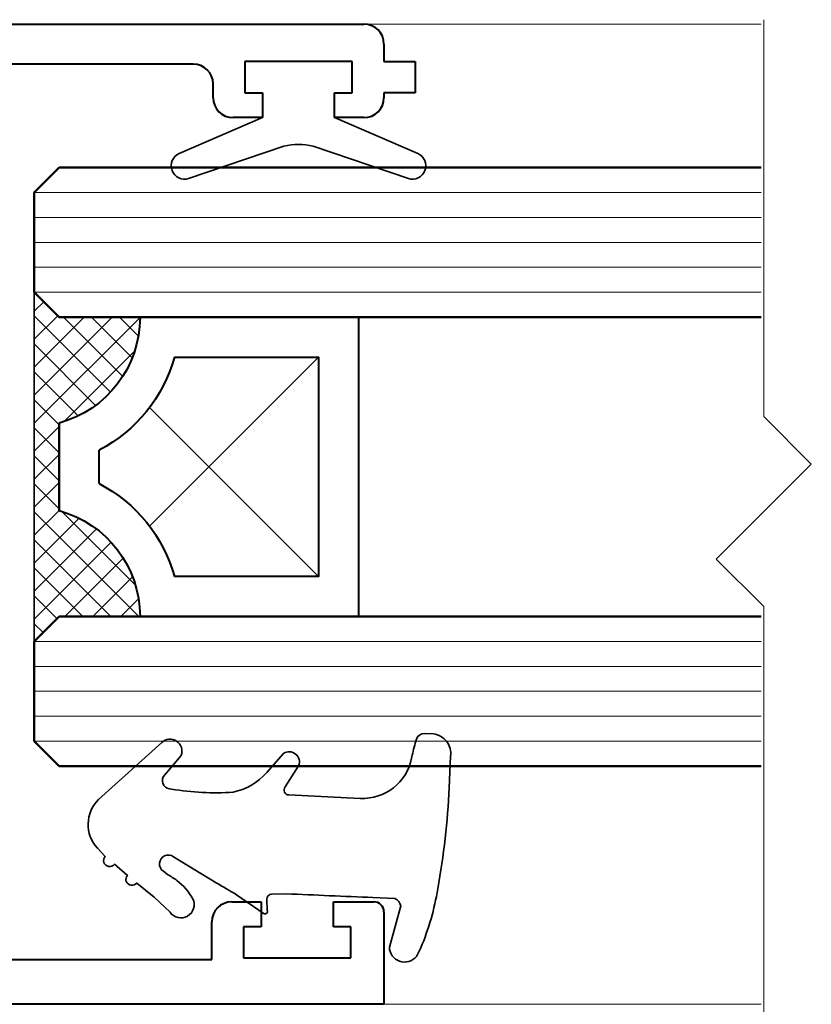
# Model space of a CAD drawing. Units: millimetres. Extents: x 1711 to 10715, y -51 to 524.
# Drawn here: x 10365 to 10397, y 146 to 185 of the extents above; entities that cross this region are included whole.
import ezdxf

# ---------------------------------------------------------------- set-up
doc = ezdxf.new("R2010")
doc.units = ezdxf.units.MM
doc.layers.add('GLASS', color=6, linetype='Continuous')
for name, color, linetype, lineweight in [('TCL01 thick', 6, 'Continuous', 20), ('TCL02 thin', 1, 'Continuous', 9), ('TCL08 glass', 6, 'Continuous', 50), ('TCL09 extrusion', 3, 'Continuous', 40), ('TCL10 parts', 2, 'Continuous', 35)]:
    doc.layers.add(name, color=color, linetype=linetype, lineweight=lineweight)
doc.layers.add('TCL11noPlot', color=5, linetype='Continuous', lineweight=30, plot=False)

# ---------------------------------------------------------------- blocks, each defined once
blk = doc.blocks.new('*U60')
at = {"layer": 'TCL01 thick', "color": 0}
blk.add_lwpolyline([(100690.399, -54808.284), (100674.486, -54808.284), (100672.581, -54810.189), (100668.771, -54806.379), (100666.866, -54808.284), (100573.57, -54808.284)], dxfattribs=at)
blk = doc.blocks.new('SPACER12')
at = {"layer": 'TCL02 thin', "linetype": 'Continuous'}
h = blk.add_hatch(dxfattribs=at)
h.set_pattern_fill('ANSI37', color=256, scale=0.25, angle=180, style=0)
h.set_pattern_definition([(225, (418074.8967, -36462.91505), (0.5612660076, -0.5612660076), []), (315, (418074.8967, -36462.91505), (0.5612660076, 0.5612660076), [])])
edge = h.paths.add_edge_path()
edge.add_line((100429.323, -53589.348), (100429.323, -53586.105))
edge.add_line((100429.323, -53586.105), (100430.323, -53585.105))
edge.add_line((100430.323, -53585.105), (100416.323, -53585.105))
edge.add_line((100416.323, -53585.105), (100417.323, -53586.105))
edge.add_line((100417.323, -53586.105), (100417.323, -53589.348))
edge.add_arc((100417.323, -53584.948), 4.4, 270, 344.757)
edge.add_line((100421.568, -53586.105), (100425.077, -53586.105))
edge.add_arc((100429.323, -53584.948), 4.4, 195.243, 270)
for p, q in [((100425.698, -53589.73), (100418.923, -53596.505)), ((100427.723, -53596.505), (100420.947, -53589.73))]:
    blk.add_line(p, q, dxfattribs=at)
at = {"layer": 'TCL09 extrusion', "linetype": 'Continuous'}
for p, q in [((100425.077, -53586.105), (100421.568, -53586.105)), ((100423.993, -53587.705), (100422.652, -53587.705))]:
    blk.add_line(p, q, dxfattribs=at)
for points in [[(100421.568, -53586.105), (100425.077, -53586.105)], [(100417.323, -53589.348), (100417.323, -53598.105), (100429.323, -53598.105), (100429.323, -53589.348)], [(100418.923, -53590.731), (100418.923, -53596.505), (100427.723, -53596.505), (100427.723, -53590.731)]]:
    blk.add_lwpolyline(points, dxfattribs=at)
for centre, radius, start, end in [((100417.323, -53584.948), 4.4, 270, 344.757), ((100429.323, -53584.948), 4.4, 195.243, 270), ((100417.323, -53584.948), 6, 285.466, 332.6471), ((100429.323, -53584.948), 6, 207.3529, 254.534)]:
    blk.add_arc(centre, radius, start, end, dxfattribs=at)
at = {"layer": 'TCL10 parts', "linetype": 'Continuous'}
blk.add_line((100429.323, -53589.348), (100429.323, -53586.105), dxfattribs=at)
for points in [[(100429.323, -53586.105), (100430.323, -53585.105), (100416.323, -53585.105), (100417.323, -53586.105), (100417.323, -53589.348)], [(100429.323, -53589.348), (100429.323, -53586.105)]]:
    blk.add_lwpolyline(points, dxfattribs=at)
at = {"layer": 'TCL11noPlot', "linetype": 'Continuous'}
blk.add_lwpolyline([(100434.323, -53585.105), (100412.323, -53585.105)], dxfattribs=at)
blk = doc.blocks.new('*U102')
at = {"layer": 'GLASS'}
blk.add_line((28.075, -11.75), (46.075, -11.75), dxfattribs=at)
at = {"layer": 'TCL02 thin'}
blk.add_line((40.3, 0), (56.232, 0), dxfattribs=at)
at = {"layer": 'TCL02 thin', "color": 1}
for p, q in [((27.075, -6.75), (56.232, -6.75)), ((27.075, -7.75), (56.232, -7.75)), ((27.075, -8.75), (56.232, -8.75)), ((27.075, -9.75), (56.232, -9.75)), ((27.075, -10.75), (56.232, -10.75)), ((27.075, -24.75), (56.232, -24.75)), ((27.075, -25.75), (56.232, -25.75)), ((27.075, -26.75), (56.232, -26.75)), ((27.075, -27.75), (56.232, -27.75)), ((27.075, -28.75), (56.232, -28.75))]:
    blk.add_line(p, q, dxfattribs=at)
at = {"layer": 'TCL02 thin'}
blk.add_lwpolyline([(36.294, -35.67), (35.192, -34.907, -0.00322), (34.374, -34.429), (32.667, -33.381, 1.017628), (32.257, -33.968), (32.42, -34.101, -0.044934), (32.797, -34.335, -0.0975), (33.435, -35.071, -0.926713), (32.522, -35.605), (31.882, -35.005), (31.189, -34.44, -1.00407), (30.81, -34.129), (30.291, -33.687, -1.020794), (29.918, -33.37), (29.611, -33.039, -0.405483), (29.654, -31.089), (32.19, -28.802, -0.794415), (32.972, -29.318), (32.251, -30.178, 0.560709), (32.587, -30.674, 0.05782), (35.05, -30.795, 0.162023), (36.401, -30.008), (37.078, -29.242, -0.735352), (37.681, -29.734), (37.139, -30.582, 0.606188), (37.287, -30.905), (40.154, -31.042, 0.371746), (42.212, -29.432), (42.237, -29.308, -0.021164), (42.402, -28.67, -0.303444), (42.717, -28.436), (43.089, -28.46, -0.417245), (43.775, -29.357), (43.715, -30.623, -0.033888), (43.259, -34.667, -0.059288), (42.579, -37.037), (42.406, -37.383, -0.69579), (41.319, -37.004), (41.776, -35.348, 0.23112), (41.543, -35.059), (40.659, -35.015, -0.001959), (37.19, -34.868), (36.604, -34.883, 0.412738), (36.41, -35.088), (36.423, -35.533, -0.69573)], format="xyb", close=True, dxfattribs=at)
blk.add_lwpolyline([(41.1, -39.3), (56.232, -39.3)], dxfattribs=at)
at = {"layer": 'TCL08 glass'}
for p, q in [((28.075, -5.75), (27.075, -6.75)), ((56.232, -5.75), (28.075, -5.75)), ((27.075, -6.75), (27.075, -10.75)), ((27.075, -10.75), (28.075, -11.75)), ((28.075, -11.75), (56.232, -11.75)), ((28.075, -23.75), (27.075, -24.75)), ((56.232, -23.75), (28.075, -23.75)), ((27.075, -24.75), (27.075, -28.75)), ((27.075, -28.75), (28.075, -29.75)), ((28.075, -29.75), (56.232, -29.75))]:
    blk.add_line(p, q, dxfattribs=at)
at = {"layer": 'TCL09 extrusion'}
for p, q in [((-40.3, 0), (40.3, 0)), ((41.1, -0.8), (41.1, -1.5)), ((39.825, -1.5), (35.525, -1.5)), ((35.525, -1.5), (35.525, -2.75)), ((39.825, -2.75), (39.825, -1.5)), ((41.1, -1.5), (42.35, -1.5)), ((42.35, -1.5), (42.35, -2.75)), ((33.45, -1.6), (14.9, -1.6)), ((34.25, -2.95), (34.25, -2.4)), ((35.525, -2.75), (36.225, -2.75)), ((36.225, -2.75), (36.225, -3.75)), ((39.125, -3.75), (39.125, -2.75)), ((39.125, -2.75), (39.825, -2.75)), ((42.35, -2.75), (41.1, -2.75)), ((41.1, -2.75), (41.1, -2.95)), ((36.225, -3.75), (35.05, -3.75)), ((40.3, -3.75), (39.125, -3.75)), ((35, -35.19), (36.175, -35.19)), ((36.175, -35.19), (36.175, -36.19)), ((39.075, -36.19), (39.075, -35.19)), ((39.075, -35.19), (40.7, -35.19)), ((41.1, -35.59), (41.1, -39.3)), ((34.2, -37.5), (34.2, -35.99)), ((36.175, -36.19), (35.475, -36.19)), ((35.475, -36.19), (35.475, -37.44)), ((39.775, -36.19), (39.075, -36.19)), ((39.775, -37.44), (39.775, -36.19)), ((14.9, -37.5), (34.2, -37.5)), ((35.475, -37.44), (39.775, -37.44)), ((41.1, -39.3), (22.05, -39.3))]:
    blk.add_line(p, q, dxfattribs=at)
for centre, radius, start, end in [((40.3, -0.8), 0.8, 360, 90), ((33.45, -2.4), 0.8, 0, 90), ((35.05, -2.95), 0.8, 180, 270), ((40.3, -2.95), 0.8, 270, 0), ((35, -35.99), 0.8, 89.9998, 179.9998), ((40.7, -35.59), 0.4, 359.9998, 89.9998)]:
    blk.add_arc(centre, radius, start, end, dxfattribs=at)
at = {"layer": 'TCL10 parts'}
for points in [[(39.825, -1.5), (39.825, -2.75), (39.125, -2.75), (39.125, -3.75), (42.459, -5.189, -0.954447), (42.082, -6.189), (38.268, -4.899, 0.120488), (37.082, -4.899), (33.268, -6.189, -0.954447), (32.891, -5.189), (36.225, -3.75), (36.225, -2.75), (35.525, -2.75), (35.525, -1.5)], [(36.294, -35.67), (35.192, -34.907, -0.00322), (34.374, -34.429), (32.667, -33.381, 1.017628), (32.257, -33.968), (32.42, -34.101, -0.044934), (32.797, -34.335, -0.0975), (33.435, -35.071, -0.926713), (32.522, -35.605), (31.882, -35.005), (31.189, -34.44, -1.00407), (30.81, -34.129), (30.291, -33.687, -1.020794), (29.918, -33.37), (29.611, -33.039, -0.405483), (29.654, -31.089), (32.19, -28.802, -0.794415), (32.972, -29.318), (32.251, -30.178, 0.560709), (32.587, -30.674, 0.05782), (35.05, -30.795, 0.162023), (36.401, -30.008), (37.078, -29.242, -0.735352), (37.681, -29.734), (37.139, -30.582, 0.606188), (37.287, -30.905), (40.154, -31.042, 0.371746), (42.212, -29.432), (42.237, -29.308, -0.021164), (42.402, -28.67, -0.303444), (42.717, -28.436), (43.089, -28.46, -0.417245), (43.775, -29.357), (43.715, -30.623, -0.033888), (43.259, -34.667, -0.059288), (42.579, -37.037), (42.406, -37.383, -0.69579), (41.319, -37.004), (41.776, -35.348, 0.23112), (41.543, -35.059), (40.659, -35.015, -0.001959), (37.19, -34.868), (36.604, -34.883, 0.412738), (36.41, -35.088), (36.423, -35.533, -0.69573)]]:
    blk.add_lwpolyline(points, format="xyb", close=True, dxfattribs=at)
at = {"xscale": -1, "rotation": 90}
blk.add_blockref('SPACER12', (-53558.03, 100405.572), dxfattribs=at)

msp = doc.modelspace()

# ---------------------------------------------------------------- block references
msp.add_blockref('*U102', (10338.746, 184.842))
at = {"layer": 'TCL01 thick', "color": 6, "rotation": 90}
msp.add_blockref('*U60', (-44413.201, -100505.378), dxfattribs=at)

doc.saveas('drawing.dxf')
